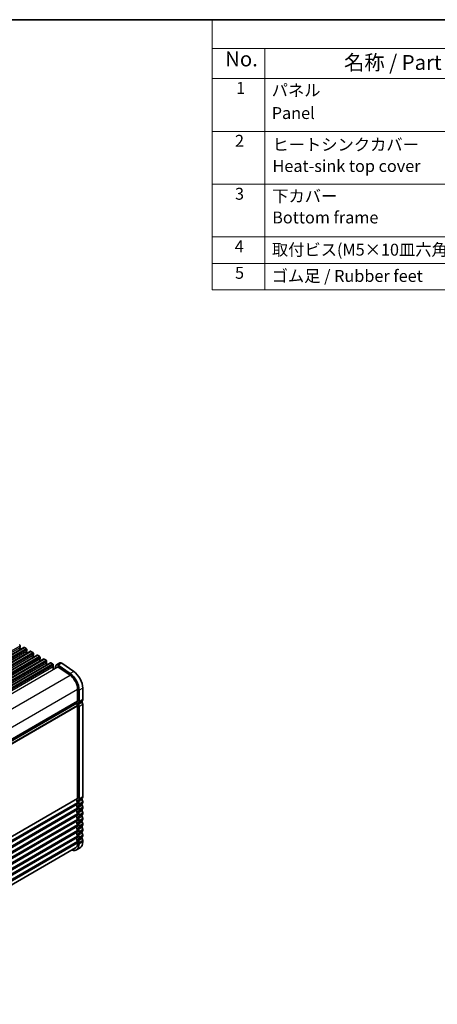
# Model space of a CAD drawing. Units: millimetres. Extents: x 51 to 6933, y 27 to 1433.
# Drawn here: x 541 to 786, y 433 to 1012 of the extents above; entities that cross this region are included whole.
import ezdxf

# ---------------------------------------------------------------- set-up
doc = ezdxf.new("R2010")
doc.units = ezdxf.units.MM
doc.header["$LTSCALE"] = 3.5
for name, color, linetype, lineweight in [('Border (ISO)', 7, 'Continuous', 35), ('Symbol (ISO)', 7, 'Continuous', 18), ('Visible (ISO)', 7, 'Continuous', 35), ('Visible Narrow (ISO)', 7, 'Continuous', 25)]:
    doc.layers.add(name, color=color, linetype=linetype, lineweight=lineweight)
doc.styles.add('Note Text (TK)', font='MS PGothic.ttf')
doc.styles.add('Note Text (TK2)', font='MS PGothic.ttf')

# ---------------------------------------------------------------- blocks, each defined once
blk = doc.blocks.new('図面枠 tk図枠')
at = {"layer": 'Border (ISO)'}
blk.add_line((14.5, 289), (405.5, 289), dxfattribs=at)
blk = doc.blocks.new('構成内容')
at = {"layer": 'Symbol (ISO)'}
for p, q in [((405.5, 289), (186.74, 289)), ((186.74, 289), (186.74, 284.16)), ((405.5, 284.16), (186.74, 284.16)), ((186.74, 284.16), (186.74, 279.12)), ((195.56, 284.16), (195.56, 279.12)), ((405.5, 279.12), (186.74, 279.12)), ((186.74, 279.12), (186.74, 243.66)), ((195.56, 279.12), (195.56, 243.66)), ((405.5, 270.25), (186.74, 270.25)), ((405.5, 261.39), (186.74, 261.39)), ((405.5, 252.52), (186.74, 252.52)), ((405.5, 248.09), (186.74, 248.09)), ((405.5, 243.66), (186.74, 243.66))]:
    blk.add_line(p, q, dxfattribs=at)
at = {"layer": 'Symbol (ISO)', "color": 7, "attachment_point": 7}
for s, insert, char_height, style in [('No.', (188.91, 280.38), 2.5, 'Note Text (TK)'), ('名称 / Part name', (208.85, 279.79), 2.5, 'Note Text (TK)'), ('1', (190.74, 275.91), 2, 'Note Text (TK2)'), ('パネル ', (196.72, 275.53), 2, 'Note Text (TK2)'), ('Panel', (196.72, 271.7), 2, 'Note Text (TK2)'), ('2', (190.56, 267.04), 2, 'Note Text (TK2)'), ('ヒートシンクカバー  ', (196.85, 266.4), 2, 'Note Text (TK2)'), ('Heat-sink top cover', (196.85, 262.81), 2, 'Note Text (TK2)'), ('3', (190.56, 258.15), 2, 'Note Text (TK2)'), ('下カバー ', (196.8, 257.76), 2, 'Note Text (TK2)'), ('Bottom frame', (196.8, 254.17), 2, 'Note Text (TK2)'), ('4', (190.51, 249.31), 2, 'Note Text (TK2)'), ('取付ビス(M5×10皿六角穴付) / Screw', (196.75, 248.76), 2, 'Note Text (TK2)'), ('5', (190.56, 244.87), 2, 'Note Text (TK2)'), ('ゴム足 / Rubber feet', (196.71, 244.35), 2, 'Note Text (TK2)')]:
    blk.add_mtext(s, dxfattribs=dict(at, insert=insert, char_height=char_height, style=style))

msp = doc.modelspace()

# ---------------------------------------------------------------- linework, layer by layer
at = {"layer": 'Visible (ISO)'}
for p, q in [((381.7808, 549.484), (543.0011, 642.5646)), ((540.748, 642.5806), (540.6631, 642.499)), ((540.6631, 642.303), (540.748, 642.1234)), ((540.7762, 643.5604), (540.7762, 642.6623)), ((543.2511, 642.5398), (544.3118, 641.9274)), ((385.6699, 547.2386), (546.8902, 640.3192)), ((389.5589, 544.9932), (550.7793, 638.0738)), ((540.748, 641.9274), (540.6631, 641.8458)), ((540.6631, 641.6498), (540.748, 641.4702)), ((540.748, 641.2742), (540.7206, 641.2479)), ((544.637, 640.3353), (544.5522, 640.2536)), ((544.5522, 640.0577), (544.637, 639.878)), ((544.637, 639.6821), (544.5522, 639.6004)), ((544.5522, 639.4045), (544.637, 639.2248)), ((544.637, 639.0289), (544.6097, 639.0025)), ((544.6653, 641.3151), (544.6653, 640.4169)), ((547.1402, 640.2944), (548.2009, 639.6821)), ((548.5261, 638.0899), (548.4413, 638.0082)), ((548.4413, 637.8123), (548.5261, 637.6327)), ((548.5261, 637.4367), (548.4413, 637.355)), ((548.4413, 637.1591), (548.5261, 636.9795)), ((548.5261, 636.7835), (548.4988, 636.7572)), ((548.5544, 639.0697), (548.5544, 638.1715)), ((551.0293, 638.0491), (552.09, 637.4367)), ((552.4435, 636.8243), (552.4435, 635.9262)), ((393.448, 542.7479), (554.6684, 635.8285)), ((397.3371, 540.5025), (558.5575, 633.5831)), ((552.4152, 635.8445), (552.3304, 635.7629)), ((552.3304, 635.5669), (552.4152, 635.3873)), ((552.4152, 635.1913), (552.3304, 635.1097)), ((552.3304, 634.9137), (552.4152, 634.7341)), ((552.4152, 634.5381), (552.3879, 634.5118)), ((554.9184, 635.8037), (555.979, 635.1913)), ((556.3043, 633.5992), (556.2195, 633.5175)), ((556.2195, 633.3216), (556.3043, 633.1419)), ((556.3043, 632.946), (556.2195, 632.8643)), ((556.2195, 632.6684), (556.3043, 632.4887)), ((556.3043, 632.2928), (556.277, 632.2664)), ((556.3326, 634.579), (556.3326, 633.6808)), ((558.8075, 633.5583), (559.8681, 632.946)), ((560.1934, 631.3538), (560.1085, 631.2721)), ((560.1085, 631.0762), (560.1934, 630.8966)), ((560.1934, 630.7006), (560.1085, 630.6189)), ((560.2217, 632.3336), (560.2217, 631.4354)), ((561.7365, 631.805), (561.4027, 630.4561)), ((564.183, 633.5047), (562.0617, 632.2799)), ((562.9674, 631.1531), (570.0653, 626.2659)), ((570.15, 627.233), (563.0497, 632.1218)), ((565.1711, 633.3466), (572.2713, 628.4577)), ((560.1085, 630.423), (560.1934, 630.2434)), ((560.1934, 630.0474), (560.1085, 629.9658)), ((560.1085, 629.7698), (560.1312, 629.7219)), ((574.5406, 617.993), (574.5406, 611.1944)), ((575.4245, 610.6841), (575.4245, 617.4827)), ((577.5458, 618.7074), (577.5458, 611.9089)), ((414.2041, 517.9066), (573.9974, 610.1632)), ((574.5406, 608.3613), (574.5406, 554.0397)), ((575.4245, 553.5294), (575.4245, 607.851)), ((577.5458, 609.0757), (577.5458, 554.7541)), ((574.5406, 551.2065), (574.5406, 550.7737)), ((575.4245, 550.2634), (575.4245, 550.6962)), ((577.5458, 551.921), (577.5458, 551.4881)), ((574.5406, 547.9406), (574.5406, 547.5077)), ((574.5406, 544.6746), (574.5406, 544.2417)), ((575.4245, 546.9974), (575.4245, 547.4302)), ((575.4245, 543.7314), (575.4245, 544.1643)), ((577.5458, 548.655), (577.5458, 548.2221)), ((577.5458, 545.389), (577.5458, 544.9562)), ((574.5406, 541.4086), (574.5406, 540.9757)), ((574.5406, 538.1426), (574.5406, 537.7098)), ((575.4245, 540.4654), (575.4245, 540.8983)), ((577.5458, 542.123), (577.5458, 541.6902)), ((577.5458, 538.857), (577.5458, 538.4242)), ((574.5406, 534.8766), (574.5406, 534.4438)), ((575.4245, 537.1994), (575.4245, 537.6323)), ((575.4245, 533.9335), (575.4245, 534.3663)), ((577.5458, 535.591), (577.5458, 535.1582)), ((574.5406, 531.6106), (574.5406, 531.1778)), ((574.5406, 528.3446), (574.5406, 527.72)), ((575.4245, 530.6675), (575.4245, 531.1003)), ((575.4245, 527.2097), (575.4245, 527.8343)), ((577.5458, 532.3251), (577.5458, 531.8922)), ((577.5458, 529.0591), (577.5458, 528.4344)), ((414.0843, 432.8822), (573.1944, 524.7444)), ((575.9407, 524.8866), (573.8194, 523.6619))]:
    msp.add_line(p, q, dxfattribs=at)
for centre, major_axis, start_param, end_param in [((540.4227, 643.7645), (0.25, -0.433), 0.78539816, 2.35619449), ((540.7762, 642.3357), (-0.1, 0.1732), 0.14189705, 1.42889927), ((540.6348, 642.7439), (0.1, -0.1732), 0.14189705, 0.78539816), ((543.2511, 642.1316), (-0.25, 0.433), 5.49778714, 6.28318531), ((540.7762, 641.6825), (-0.1, 0.1732), 0.14189705, 1.42889927), ((540.6348, 642.0907), (0.1, -0.1732), 0.14189705, 1.42889927), ((540.6348, 641.4375), (0.1, -0.1732), 0.14189705, 1.42889927), ((544.3118, 641.5192), (0.25, -0.433), 0.78539816, 2.35619449), ((544.6653, 640.0903), (-0.1, 0.1732), 0.14189705, 1.42889927), ((544.6653, 639.4371), (-0.1, 0.1732), 0.14189705, 1.42889927), ((544.5239, 640.4986), (0.1, -0.1732), 0.14189705, 0.78539816), ((544.5239, 639.8454), (0.1, -0.1732), 0.14189705, 1.42889927), ((544.5239, 639.1922), (0.1, -0.1732), 0.14189705, 1.42889927), ((547.1402, 639.8862), (-0.25, 0.433), 5.49778714, 6.28318531), ((548.2009, 639.2738), (0.25, -0.433), 0.78539816, 2.35619449), ((548.5544, 637.8449), (-0.1, 0.1732), 0.14189705, 1.42889927), ((548.5544, 637.1917), (-0.1, 0.1732), 0.14189705, 1.42889927), ((548.413, 638.2532), (0.1, -0.1732), 0.14189705, 0.78539816), ((548.413, 637.6), (0.1, -0.1732), 0.14189705, 1.42889927), ((548.413, 636.9468), (0.1, -0.1732), 0.14189705, 1.42889927), ((551.0293, 637.6408), (-0.25, 0.433), 5.49778714, 6.28318531), ((552.09, 637.0284), (0.25, -0.433), 0.78539816, 2.35619449), ((552.4435, 635.5996), (-0.1, 0.1732), 0.14189705, 1.42889927), ((552.4435, 634.9464), (-0.1, 0.1732), 0.14189705, 1.42889927), ((552.3021, 636.0078), (0.1, -0.1732), 0.14189705, 0.78539816), ((552.3021, 635.3546), (0.1, -0.1732), 0.14189705, 1.42889927), ((552.3021, 634.7014), (0.1, -0.1732), 0.14189705, 1.42889927), ((554.9184, 635.3955), (-0.25, 0.433), 5.49778714, 6.28318531), ((555.979, 634.7831), (0.25, -0.433), 0.78539816, 2.35619449), ((556.3326, 633.3542), (-0.1, 0.1732), 0.14189705, 1.42889927), ((556.3326, 632.701), (-0.1, 0.1732), 0.14189705, 1.42889927), ((556.1912, 633.7625), (0.1, -0.1732), 0.14189705, 0.78539816), ((556.1912, 633.1093), (0.1, -0.1732), 0.14189705, 1.42889927), ((556.1912, 632.4561), (0.1, -0.1732), 0.14189705, 1.42889927), ((558.8075, 633.1501), (-0.25, 0.433), 5.49778714, 6.28318531), ((559.8681, 632.5377), (0.25, -0.433), 0.78539816, 2.35619449), ((560.2217, 631.1088), (-0.1, 0.1732), 0.14189705, 1.42889927), ((560.0803, 631.5171), (0.1, -0.1732), 0.14189705, 0.78539816), ((560.0803, 630.8639), (0.1, -0.1732), 0.14189705, 1.42889927), ((562.9364, 630.7649), (-0.8747, 1.515), 5.40601823, 6.82293774), ((562.9364, 630.7649), (-0.2497, 0.4324), 5.40970675, 6.28318531), ((565.0577, 631.9897), (-0.8747, 1.515), 5.40601823, 6.28318531), ((560.2217, 630.4557), (-0.1, 0.1732), 0.14189705, 1.42889927), ((560.2217, 629.8025), (-0.1, 0.1732), 0.14189705, 1.42889927), ((560.0803, 630.2107), (0.1, -0.1732), 0.14189705, 1.42889927), ((569.5908, 620.8507), (3.5, -6.0622), 0.78539816, 2.2601942), ((569.5908, 620.8507), (-4.125, 7.1447), 3.92699082, 5.40178686), ((571.7122, 622.0755), (4.125, -7.1447), 0.78539816, 2.2601942), ((573.8474, 609.9332), (0.15, -0.2598), 0.91620566, 1.99787491), ((573.8474, 610.4231), (0.15, -0.2598), 0, 0.65459067), ((575.4598, 609.2472), (-1, 1.7321), 0.01840416, 0.65459067), ((575.4598, 609.2472), (1, -1.7321), 4.05779831, 4.69398482), ((574.187, 611.3986), (0.25, -0.433), 0.01840416, 0.78539816), ((574.187, 608.5654), (0.25, -0.433), 0.78539816, 1.55239217), ((575.4598, 609.2472), (-0.375, 0.6495), 0.01840416, 1.55239217), ((574.187, 611.3986), (0.875, -1.5155), 0.01840415, 0.78539816), ((574.187, 608.5654), (-0.875, 1.5155), 3.92699082, 4.69398482), ((577.5812, 610.4719), (-0.375, 0.6495), 0.01840416, 1.55239217), ((576.3084, 612.6233), (0.875, -1.5155), 0.01840415, 0.78539816), ((576.3084, 609.7902), (0.875, -1.5155), 0.78539816, 1.55239217), ((575.4598, 552.0924), (-1, 1.7321), 0.01840416, 1.55239217), ((575.4598, 548.8264), (-1, 1.7321), 0.01840416, 1.55239217), ((574.187, 554.2438), (0.25, -0.433), 0.01840416, 0.78539816), ((574.187, 551.4107), (0.25, -0.433), 0.78539816, 1.55239217), ((574.187, 550.9778), (0.25, -0.433), 0.01840416, 0.78539816), ((575.4598, 552.0924), (-0.375, 0.6495), 0.01840415, 1.55239217), ((574.187, 554.2438), (0.875, -1.5155), 0.01840415, 0.78539816), ((574.187, 551.4107), (-0.875, 1.5155), 3.92699082, 4.69398482), ((574.187, 550.9778), (0.875, -1.5155), 0.01840415, 0.78539816), ((577.5812, 553.3171), (-0.375, 0.6495), 0.01840415, 1.55239217), ((577.5812, 550.0511), (-0.375, 0.6495), 0.01840415, 1.55239217), ((576.3084, 555.4686), (0.875, -1.5155), 0.01840415, 0.78539816), ((576.3084, 552.6354), (0.875, -1.5155), 0.78539816, 1.55239217), ((576.3084, 552.2026), (0.875, -1.5155), 0.01840415, 0.78539816), ((576.3084, 549.3694), (0.875, -1.5155), 0.78539816, 1.55239217), ((575.4598, 545.5604), (-1, 1.7321), 0.01840416, 1.55239217), ((575.4598, 542.2944), (-1, 1.7321), 0.01840416, 1.55239217), ((574.187, 548.1447), (0.25, -0.433), 0.78539816, 1.55239217), ((574.187, 547.7118), (0.25, -0.433), 0.01840416, 0.78539816), ((574.187, 544.8787), (0.25, -0.433), 0.78539816, 1.55239217), ((574.187, 544.4458), (0.25, -0.433), 0.01840416, 0.78539816), ((575.4598, 548.8264), (-0.375, 0.6495), 0.01840415, 1.55239217), ((575.4598, 545.5604), (-0.375, 0.6495), 0.01840415, 1.55239217), ((574.187, 548.1447), (-0.875, 1.5155), 3.92699082, 4.69398482), ((574.187, 547.7118), (0.875, -1.5155), 0.01840415, 0.78539816), ((574.187, 544.8787), (-0.875, 1.5155), 3.92699082, 4.69398482), ((577.5812, 546.7852), (-0.375, 0.6495), 0.01840415, 1.55239217), ((577.5812, 543.5192), (-0.375, 0.6495), 0.01840415, 1.55239217), ((576.3084, 548.9366), (0.875, -1.5155), 0.01840415, 0.78539816), ((576.3084, 546.1034), (0.875, -1.5155), 0.78539816, 1.55239217), ((576.3084, 545.6706), (0.875, -1.5155), 0.01840415, 0.78539816), ((575.4598, 539.0284), (-1, 1.7321), 0.01840416, 1.55239217), ((574.187, 541.6127), (0.25, -0.433), 0.78539816, 1.55239217), ((574.187, 541.1799), (0.25, -0.433), 0.01840416, 0.78539816), ((574.187, 538.3467), (0.25, -0.433), 0.78539816, 1.55239217), ((575.4598, 542.2944), (-0.375, 0.6495), 0.01840415, 1.55239217), ((575.4598, 539.0284), (-0.375, 0.6495), 0.01840415, 1.55239217), ((574.187, 544.4458), (0.875, -1.5155), 0.01840415, 0.78539816), ((574.187, 541.6127), (-0.875, 1.5155), 3.92699082, 4.69398482), ((574.187, 541.1799), (0.875, -1.5155), 0.01840415, 0.78539816), ((574.187, 538.3467), (-0.875, 1.5155), 3.92699082, 4.69398482), ((577.5812, 540.2532), (-0.375, 0.6495), 0.01840415, 1.55239217), ((576.3084, 542.8375), (0.875, -1.5155), 0.78539816, 1.55239217), ((576.3084, 542.4046), (0.875, -1.5155), 0.01840415, 0.78539816), ((576.3084, 539.5715), (0.875, -1.5155), 0.78539816, 1.55239217), ((576.3084, 539.1386), (0.875, -1.5155), 0.01840415, 0.78539816), ((575.4598, 535.7625), (-1, 1.7321), 0.01840416, 1.55239217), ((575.4598, 532.4965), (-1, 1.7321), 0.01840416, 1.55239217), ((574.187, 537.9139), (0.25, -0.433), 0.01840416, 0.78539816), ((574.187, 535.0807), (0.25, -0.433), 0.78539816, 1.55239217), ((574.187, 534.6479), (0.25, -0.433), 0.01840416, 0.78539816), ((575.4598, 535.7625), (-0.375, 0.6495), 0.01840415, 1.55239217), ((575.4598, 532.4965), (-0.375, 0.6495), 0.01840415, 1.55239217), ((574.187, 537.9139), (0.875, -1.5155), 0.01840415, 0.78539816), ((574.187, 535.0807), (-0.875, 1.5155), 3.92699082, 4.69398482), ((574.187, 534.6479), (0.875, -1.5155), 0.01840415, 0.78539816), ((577.5812, 536.9872), (-0.375, 0.6495), 0.01840415, 1.55239217), ((577.5812, 533.7212), (-0.375, 0.6495), 0.01840415, 1.55239217), ((576.3084, 536.3055), (0.875, -1.5155), 0.78539816, 1.55239217), ((576.3084, 535.8726), (0.875, -1.5155), 0.01840415, 0.78539816), ((576.3084, 533.0395), (0.875, -1.5155), 0.78539816, 1.55239217), ((569.9444, 530.3736), (3.875, -6.7117), 5.70729847, 7.06858347), ((569.9444, 530.3736), (3.25, -5.6292), 0, 0.78539816), ((575.4598, 529.2305), (-1, 1.7321), 0.01840416, 1.55239217), ((574.187, 531.8148), (0.25, -0.433), 0.78539816, 1.55239217), ((574.187, 531.3819), (0.25, -0.433), 0.01840416, 0.78539816), ((574.187, 528.5488), (0.25, -0.433), 0.78539816, 1.55239217), ((575.4598, 529.2305), (-0.375, 0.6495), 0.01840415, 1.55239217), ((574.187, 531.8148), (-0.875, 1.5155), 3.92699082, 4.69398482), ((574.187, 531.3819), (0.875, -1.5155), 0.01840415, 0.78539816), ((574.187, 528.5488), (-0.875, 1.5155), 3.92699082, 4.69398482), ((572.0657, 531.5983), (3.875, -6.7117), 0, 0.78539816), ((577.5812, 530.4552), (-0.375, 0.6495), 0.01840415, 1.55239217), ((576.3084, 532.6066), (0.875, -1.5155), 0.01840415, 0.78539816), ((576.3084, 529.7735), (0.875, -1.5155), 0.78539816, 1.55239217)]:
    msp.add_ellipse(centre, major_axis=major_axis, ratio=0.57735027, start_param=start_param, end_param=end_param, dxfattribs=at)
at = {"layer": 'Visible Narrow (ISO)'}
for p, q in [((379.5276, 549.5), (540.748, 642.5806)), ((379.5559, 550.4798), (540.7762, 643.5604)), ((382.0308, 549.4592), (543.2511, 642.5398)), ((383.0914, 548.8468), (544.3118, 641.9274)), ((383.4167, 547.2546), (544.637, 640.3353)), ((383.445, 548.2344), (544.6653, 641.3151)), ((385.9199, 547.2138), (547.1402, 640.2944)), ((386.9805, 546.6015), (548.2009, 639.6821)), ((387.3058, 545.0093), (548.5261, 638.0899)), ((387.3341, 545.9891), (548.5544, 639.0697)), ((389.8089, 544.9685), (551.0293, 638.0491)), ((390.8696, 544.3561), (552.09, 637.4367)), ((391.2232, 543.7437), (552.4435, 636.8243)), ((391.1949, 542.7639), (552.4152, 635.8445)), ((393.698, 542.7231), (554.9184, 635.8037)), ((394.7587, 542.1107), (555.979, 635.1913)), ((395.084, 540.5186), (556.3043, 633.5992)), ((395.1122, 541.4983), (556.3326, 634.579)), ((397.5871, 540.4777), (558.8075, 633.5583)), ((398.6478, 539.8654), (559.8681, 632.946)), ((398.9731, 538.2732), (560.1934, 631.3538)), ((399.0013, 539.253), (560.2217, 632.3336)), ((402.5571, 538.5402), (562.9674, 631.1531)), ((565.1711, 633.3466), (563.0497, 632.1218)), ((409.6169, 533.631), (570.0653, 626.2659)), ((572.2713, 628.4577), (570.15, 627.233)), ((414.1455, 525.3888), (574.5406, 617.993)), ((577.5458, 618.7074), (575.4245, 617.4827)), ((413.8465, 515.9822), (574.4416, 608.7018)), ((414.0004, 515.6734), (574.5406, 608.3613)), ((414.2033, 517.5517), (574.0577, 609.8437)), ((414.2041, 518.6241), (574.5406, 611.1944)), ((414.2041, 518.4551), (574.4416, 610.9683)), ((414.2041, 517.9782), (574.0577, 610.2697)), ((577.1993, 611.1173), (575.078, 609.8926)), ((577.1993, 610.2674), (575.078, 609.0426)), ((577.5458, 611.9089), (575.4245, 610.6841)), ((577.5458, 609.0757), (575.4245, 607.851)), ((413.8465, 458.8274), (574.4416, 551.547)), ((414.0004, 458.5186), (574.5406, 551.2065)), ((414.1265, 458.1586), (574.5406, 550.7737)), ((414.1619, 458.01), (574.4416, 550.5475)), ((414.2041, 461.4694), (574.5406, 554.0397)), ((414.2041, 461.3004), (574.4416, 553.8135)), ((577.1993, 553.9626), (575.078, 552.7378)), ((577.1993, 553.1126), (575.078, 551.8879)), ((577.1993, 550.6966), (575.078, 549.4718)), ((577.1993, 549.8466), (575.078, 548.6219)), ((577.5458, 554.7541), (575.4245, 553.5294)), ((577.5458, 551.921), (575.4245, 550.6962)), ((577.5458, 551.4881), (575.4245, 550.2634)), ((413.8465, 455.5614), (574.4416, 548.281)), ((413.8465, 452.2954), (574.4416, 545.015)), ((414.0004, 455.2527), (574.5406, 547.9406)), ((414.0004, 451.9867), (574.5406, 544.6746)), ((414.1265, 454.8926), (574.5406, 547.5077)), ((414.1265, 451.6266), (574.5406, 544.2417)), ((414.1619, 454.744), (574.4416, 547.2816)), ((414.1619, 451.478), (574.4416, 544.0156)), ((577.1993, 547.4306), (575.078, 546.2058)), ((577.1993, 546.5806), (575.078, 545.3559)), ((577.1993, 544.1646), (575.078, 542.9399)), ((577.5458, 548.655), (575.4245, 547.4302)), ((577.5458, 548.2221), (575.4245, 546.9974)), ((577.5458, 545.389), (575.4245, 544.1643)), ((577.5458, 544.9562), (575.4245, 543.7314)), ((413.8465, 449.0295), (574.4416, 541.7491)), ((413.8465, 445.7635), (574.4416, 538.4831)), ((414.0004, 448.7207), (574.5406, 541.4086)), ((414.0004, 445.4547), (574.5406, 538.1426)), ((414.1265, 448.3606), (574.5406, 540.9757)), ((414.1619, 448.2121), (574.4416, 540.7496)), ((577.1993, 543.3147), (575.078, 542.0899)), ((577.1993, 540.8986), (575.078, 539.6739)), ((577.1993, 540.0487), (575.078, 538.8239)), ((577.5458, 542.123), (575.4245, 540.8983)), ((577.5458, 541.6902), (575.4245, 540.4654)), ((577.5458, 538.857), (575.4245, 537.6323)), ((577.5458, 538.4242), (575.4245, 537.1994)), ((413.8465, 442.4975), (574.4416, 535.2171)), ((414.0004, 442.1887), (574.5406, 534.8766)), ((414.1265, 445.0946), (574.5406, 537.7098)), ((414.1265, 441.8286), (574.5406, 534.4438)), ((414.1619, 444.9461), (574.4416, 537.4836)), ((414.1619, 441.6801), (574.4416, 534.2176)), ((577.1993, 537.6326), (575.078, 536.4079)), ((577.1993, 536.7827), (575.078, 535.5579)), ((577.1993, 534.3666), (575.078, 533.1419)), ((577.1993, 533.5167), (575.078, 532.292)), ((577.5458, 535.591), (575.4245, 534.3663)), ((577.5458, 535.1582), (575.4245, 533.9335)), ((413.8465, 439.2315), (574.4416, 531.9511)), ((413.8465, 435.9655), (574.4416, 528.6851)), ((414.0004, 438.9227), (574.5406, 531.6106)), ((414.0004, 435.6567), (574.5406, 528.3446)), ((414.1265, 438.5627), (574.5406, 531.1778)), ((414.1619, 438.4141), (574.4416, 530.9516)), ((414.166, 435.1277), (574.5406, 527.72)), ((577.1993, 531.1007), (575.078, 529.8759)), ((577.1993, 530.2507), (575.078, 529.026)), ((577.5458, 532.3251), (575.4245, 531.1003)), ((577.5458, 531.8922), (575.4245, 530.6675)), ((577.5458, 529.0591), (575.4245, 527.8343)), ((577.5458, 528.4344), (575.4245, 527.2097))]:
    msp.add_line(p, q, dxfattribs=at)

# ---------------------------------------------------------------- block references
at = {"xscale": 3.5, "yscale": 3.5, "zscale": 3.5}
msp.add_blockref('図面枠 tk図枠', (0, 0), dxfattribs=at)
at = {"layer": 'Symbol (ISO)', "xscale": 3.5, "yscale": 3.5, "zscale": 3.5}
msp.add_blockref('構成内容', (0, 0), dxfattribs=at)

doc.saveas('drawing.dxf')
